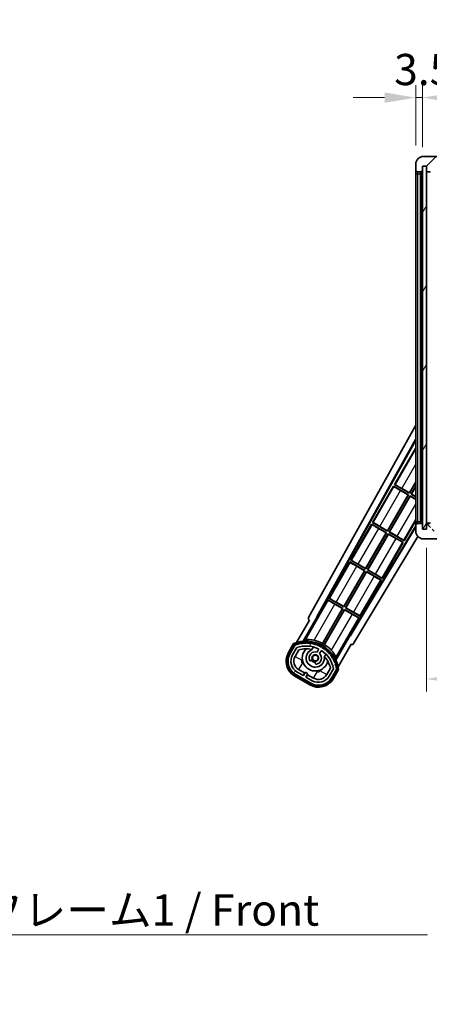
# Model space of a CAD drawing. Units: millimetres. Extents: x 0 to 13364, y 0 to 1827.
# Drawn here: x 3617 to 3830, y 1050 to 1562 of the extents above; entities that cross this region are included whole.
import ezdxf

# ---------------------------------------------------------------- set-up
doc = ezdxf.new("R2010")
doc.units = ezdxf.units.MM
doc.header["$LTSCALE"] = 6
doc.layers.get('Defpoints').update_dxf_attribs({"lineweight": 25})
for name, color, linetype, lineweight in [('Dimension (ISO)', 7, 'Continuous', 18), ('Hatch (ISO)', 1, 'Continuous', 18), ('Symbol (ISO)', 7, 'Continuous', 18), ('Visible (ISO)', 7, 'Continuous', 35), ('Visible Narrow (ISO)', 7, 'Continuous', 25)]:
    doc.layers.add(name, color=color, linetype=linetype, lineweight=lineweight)
doc.styles.add('Note Text (TK)', font='txt')
doc.dimstyles.new('Default - Method 1b (TK)', dxfattribs={"dimscale": 6, "dimtxt": 2.5, "dimasz": 2.5, "dimexe": 1, "dimexo": 1.5, "dimgap": 1, "dimtad": 1, "dimtoh": 1, "dimrnd": 1e-08, "dimdsep": 46, "dimtxsty": 'Note Text (TK)', "dimcen": 0.09, "dimdle": 5, "dimclrd": 100, "dimclre": 100, "dimclrt": 7, "dimadec": 1, "dimazin": 1, "dimtfac": 1, "dimtmove": 0, "dimatfit": 3, "dimfxl": 0, "dimtolj": 1, "dimlwd": -1, "dimlwe": -1, "dimarcsym": 0})
doc.dimstyles.new('Default - Method 1b (TK)$7', dxfattribs={"dimscale": 6, "dimtxt": 2.5, "dimasz": 2.5, "dimexe": 1, "dimexo": 1.5, "dimgap": 1, "dimtad": 1, "dimtoh": 1, "dimrnd": 1e-08, "dimdsep": 46, "dimtxsty": 'Note Text (TK)', "dimcen": 0.09, "dimdle": 5, "dimclrd": 100, "dimclre": 100, "dimclrt": 7, "dimadec": 1, "dimazin": 1, "dimtfac": 1, "dimtmove": 0, "dimatfit": 3, "dimfxl": 0, "dimtolj": 1, "dimlwd": -1, "dimlwe": -1, "dimarcsym": 0})
pattern_1 = [(60, (2261.75, -52), (-17.8726, 10.31876), [])]

# ---------------------------------------------------------------- blocks, each defined once
blk = doc.blocks.new('*D70')
at = {"layer": 'Defpoints', "color": 0, "transparency": 16777216}
for p in [(3828.62, 1296.69), (4153.62, 1296.79), (4153.62, 1218.79)]:
    blk.add_point(p, dxfattribs=at)
at = {"layer": 'Dimension (ISO)', "color": 100, "transparency": 16777216}
for p, q in [((3828.62, 1286.94), (3828.62, 1212.29)), ((4153.62, 1287.04), (4153.62, 1212.29)), ((3844.87, 1218.79), (4137.37, 1218.79))]:
    blk.add_line(p, q, dxfattribs=at)
for points in [[(3844.87, 1221.5), (3844.87, 1216.08), (3828.62, 1218.79)], [(4137.37, 1221.5), (4137.37, 1216.08), (4153.62, 1218.79)]]:
    blk.add_solid(points, dxfattribs=at)
at = {"layer": 'Dimension (ISO)', "color": 7, "transparency": 16777216, "insert": (3867.76, 1236), "char_height": 16.25, "attachment_point": 4, "style": 'Note Text (TK)'}
blk.add_mtext('\\A1;\\fＭＳ Ｐゴシック|b0|i0;\\H16.2500;有効寸法 / Max dim. 325', dxfattribs=at)
blk = doc.blocks.new('*D73')
at = {"layer": 'Defpoints', "color": 0, "transparency": 16777216}
for p in [(3826.62, 1521.27), (3823.12, 1486.69), (3826.62, 1485.69)]:
    blk.add_point(p, dxfattribs=at)
at = {"layer": 'Dimension (ISO)', "color": 100, "transparency": 16777216}
for p, q in [((3823.12, 1496.44), (3823.12, 1527.77)), ((3826.62, 1495.44), (3826.62, 1527.77)), ((3806.87, 1521.27), (3790.62, 1521.27)), ((3823.12, 1521.27), (3826.62, 1521.27)), ((3842.87, 1521.27), (3859.12, 1521.27))]:
    blk.add_line(p, q, dxfattribs=at)
for points in [[(3806.87, 1523.98), (3806.87, 1518.56), (3823.12, 1521.27)], [(3842.87, 1523.98), (3842.87, 1518.56), (3826.62, 1521.27)]]:
    blk.add_solid(points, dxfattribs=at)
at = {"layer": 'Dimension (ISO)', "color": 7, "transparency": 16777216, "insert": (3811.85, 1535.89), "char_height": 16.25, "attachment_point": 4, "style": 'Note Text (TK)'}
blk.add_mtext('\\A1;3.5', dxfattribs=at)

msp = doc.modelspace()

# ---------------------------------------------------------------- hatches: boundary and pattern name
at = {"layer": 'Hatch (ISO)'}
h = msp.add_hatch(dxfattribs=at)
h.set_pattern_fill('ANSI31', color=256, scale=165.1, style=0)
h.set_pattern_definition([(45, (2261.75, -52), (-14.59292, 14.59292), [])])
edge = h.paths.add_edge_path()
edge.add_ellipse((3830.4158, 1482.9874), major_axis=(0, -0.3), ratio=1, start_angle=0, end_angle=90)
edge.add_line((3830.7158, 1482.9874), (3830.7158, 1485.6874))
edge.add_line((3830.7158, 1485.6874), (3832.4158, 1485.6874))
edge.add_ellipse((3832.4158, 1485.9874), major_axis=(0, -0.3), ratio=1, start_angle=0, end_angle=90)
edge.add_line((3832.7158, 1485.9874), (3832.7158, 1488.1874))
edge.add_line((3832.7158, 1488.1874), (3838.1158, 1488.1874))
edge.add_line((3838.1158, 1488.1874), (3838.1158, 1485.9874))
edge.add_ellipse((3838.4158, 1485.9874), major_axis=(-0.3, 0), ratio=1, start_angle=0, end_angle=90)
edge.add_line((3838.4158, 1485.6874), (3842.1158, 1485.6874))
edge.add_line((3842.1158, 1485.6874), (3842.1158, 1485.8874))
edge.add_line((3842.1158, 1485.8874), (3844.1158, 1485.8874))
edge.add_line((3844.1158, 1485.8874), (3844.1158, 1485.6874))
edge.add_line((3844.1158, 1485.6874), (3852.8158, 1485.6874))
edge.add_ellipse((3852.8158, 1485.9874), major_axis=(0, -0.3), ratio=1, start_angle=0, end_angle=90)
edge.add_line((3853.1158, 1485.9874), (3853.1158, 1487.8874))
edge.add_ellipse((3852.8158, 1487.8874), major_axis=(0.3, 0), ratio=1, start_angle=0, end_angle=90)
edge.add_line((3852.8158, 1488.1874), (3841.2408, 1488.1874))
edge.add_ellipse((3841.2408, 1488.8124), major_axis=(0, -0.625), ratio=1, start_angle=348.463041, end_angle=360, ccw=False)
edge.add_ellipse((3841.2408, 1488.8124), major_axis=(-0.125, -0.6124), ratio=1, start_angle=191.536959, end_angle=360, ccw=False)
edge.add_line((3841.2408, 1489.4374), (3842.6158, 1489.4374))
edge.add_ellipse((3842.6158, 1489.9374), major_axis=(0, -0.5), ratio=1, start_angle=0, end_angle=90)
edge.add_line((3843.1158, 1489.9374), (3843.1158, 1490.3874))
edge.add_ellipse((3842.8158, 1490.3874), major_axis=(0.3, 0), ratio=1, start_angle=0, end_angle=90)
edge.add_line((3842.8158, 1490.6874), (3827.1158, 1490.6874))
edge.add_ellipse((3827.1158, 1486.6874), major_axis=(0, 4), ratio=1, start_angle=0, end_angle=90)
edge.add_line((3823.1158, 1486.6874), (3823.1158, 1483.6874))
edge.add_ellipse((3824.1158, 1483.6874), major_axis=(-1, 0), ratio=1, start_angle=0, end_angle=90)
edge.add_line((3824.1158, 1482.6874), (3826.2158, 1482.6874))
edge.add_ellipse((3826.2158, 1482.9874), major_axis=(0, -0.3), ratio=1, start_angle=0, end_angle=90)
edge.add_line((3826.5158, 1482.9874), (3826.5158, 1485.6874))
edge.add_line((3826.5158, 1485.6874), (3826.6158, 1485.6874))
edge.add_line((3826.6158, 1485.6874), (3828.6158, 1485.6874))
edge.add_line((3828.6158, 1485.6874), (3828.7158, 1485.6874))
edge.add_line((3828.7158, 1485.6874), (3828.7158, 1482.9874))
edge.add_ellipse((3829.0158, 1482.9874), major_axis=(-0.3, 0), ratio=1, start_angle=0, end_angle=90)
edge.add_line((3829.0158, 1482.6874), (3830.4158, 1482.6874))
h = msp.add_hatch(dxfattribs=at)
h.set_pattern_fill('ANSI31', color=256, scale=165.1, angle=14.999978, style=0)
h.set_pattern_definition(pattern_1)
h.paths.add_polyline_path([(3828.6158, 1485.6874), (3826.6158, 1485.6874), (3826.6158, 1296.6874), (3828.6158, 1296.6874)])
h = msp.add_hatch(dxfattribs=at)
h.set_pattern_fill('ANSI31', color=256, scale=165.1, angle=90.00021, style=0)
h.set_pattern_definition([(135.0002, (2261.75, -52), (-14.59286, -14.59297), [])])
edge = h.paths.add_edge_path()
edge.add_ellipse((3830.4158, 1299.3874), major_axis=(0.3, 0), ratio=1, start_angle=0, end_angle=90)
edge.add_line((3830.4158, 1299.6874), (3829.0158, 1299.6874))
edge.add_ellipse((3829.0158, 1299.3874), major_axis=(0, 0.3), ratio=1, start_angle=0, end_angle=90)
edge.add_line((3828.7158, 1299.3874), (3828.7158, 1296.6874))
edge.add_line((3828.7158, 1296.6874), (3828.6158, 1296.6874))
edge.add_line((3828.6158, 1296.6874), (3826.6158, 1296.6874))
edge.add_line((3826.6158, 1296.6874), (3826.5158, 1296.6874))
edge.add_line((3826.5158, 1296.6874), (3826.5158, 1299.3874))
edge.add_ellipse((3826.2158, 1299.3874), major_axis=(0.3, 0), ratio=1, start_angle=0, end_angle=90)
edge.add_line((3826.2158, 1299.6874), (3824.1158, 1299.6874))
edge.add_ellipse((3824.1158, 1298.6874), major_axis=(0, 1), ratio=1, start_angle=0, end_angle=90)
edge.add_line((3823.1158, 1298.6874), (3823.1158, 1295.6874))
edge.add_ellipse((3827.1158, 1295.6874), major_axis=(-4, 0), ratio=1, start_angle=0, end_angle=90)
edge.add_line((3827.1158, 1291.6874), (3842.8158, 1291.6874))
edge.add_ellipse((3842.8158, 1291.9874), major_axis=(0, -0.3), ratio=1, start_angle=0, end_angle=90)
edge.add_line((3843.1158, 1291.9874), (3843.1158, 1292.4374))
edge.add_ellipse((3842.6158, 1292.4374), major_axis=(0.5, 0), ratio=1, start_angle=0, end_angle=90)
edge.add_line((3842.6158, 1292.9374), (3841.2408, 1292.9374))
edge.add_ellipse((3841.2408, 1293.5624), major_axis=(0, -0.625), ratio=1, start_angle=191.536959, end_angle=360, ccw=False)
edge.add_ellipse((3841.2408, 1293.5624), major_axis=(-0.125, 0.6124), ratio=1, start_angle=348.463041, end_angle=360, ccw=False)
edge.add_line((3841.2408, 1294.1874), (3852.8158, 1294.1874))
edge.add_ellipse((3852.8158, 1294.4874), major_axis=(0, -0.3), ratio=1, start_angle=0, end_angle=90)
edge.add_line((3853.1158, 1294.4874), (3853.1158, 1296.3874))
edge.add_ellipse((3852.8158, 1296.3874), major_axis=(0.3, 0), ratio=1, start_angle=0, end_angle=90)
edge.add_line((3852.8158, 1296.6874), (3844.1158, 1296.6874))
edge.add_line((3844.1158, 1296.6874), (3844.1158, 1296.4874))
edge.add_line((3844.1158, 1296.4874), (3842.1158, 1296.4874))
edge.add_line((3842.1158, 1296.4874), (3842.1158, 1296.6874))
edge.add_line((3842.1158, 1296.6874), (3838.4158, 1296.6874))
edge.add_ellipse((3838.4158, 1296.3874), major_axis=(0, 0.3), ratio=1, start_angle=0, end_angle=90)
edge.add_line((3838.1158, 1296.3874), (3838.1158, 1294.1874))
edge.add_line((3838.1158, 1294.1874), (3832.7158, 1294.1874))
edge.add_line((3832.7158, 1294.1874), (3832.7158, 1296.3874))
edge.add_ellipse((3832.4158, 1296.3874), major_axis=(0.3, 0), ratio=1, start_angle=0, end_angle=90)
edge.add_line((3832.4158, 1296.6874), (3830.7158, 1296.6874))
edge.add_line((3830.7158, 1296.6874), (3830.7158, 1299.3874))
h = msp.add_hatch(dxfattribs=at)
h.set_pattern_fill('ANSI31', color=256, scale=165.1, angle=14.999978, style=0)
h.set_pattern_definition(pattern_1)
edge = h.paths.add_edge_path()
edge.add_ellipse((3760.6267, 1236.483), major_axis=(0.2167, 0.0771), ratio=1, start_angle=0, end_angle=138.033033)
edge.add_line((3760.414, 1236.5705), (3757.7905, 1232.0265))
edge.add_ellipse((3764.7187, 1228.0265), major_axis=(-6.9282, 4), ratio=1, start_angle=0, end_angle=90)
edge.add_line((3760.7187, 1221.0983), (3768.5129, 1216.5983))
edge.add_ellipse((3772.5129, 1223.5265), major_axis=(-4, -6.9282), ratio=1, start_angle=0, end_angle=90)
edge.add_line((3779.4411, 1219.5265), (3782.0646, 1224.0705))
edge.add_ellipse((3781.8824, 1224.2109), major_axis=(0.1822, -0.1404), ratio=1, start_angle=0, end_angle=138.033033)
edge.add_ellipse((3766.1058, 1221.4291), major_axis=(15.7351, 3.0081), ratio=1, start_angle=0, end_angle=8.354789)
edge.add_ellipse((3781.1597, 1226.9083), major_axis=(0.0771, -0.2167), ratio=1, start_angle=0, end_angle=180.822606)
edge.add_ellipse((3766.1058, 1221.4291), major_axis=(14.9737, 5.6947), ratio=1, start_angle=0, end_angle=8.354789)
edge.add_ellipse((3779.9795, 1229.4391), major_axis=(0.1136, -0.2), ratio=1, start_angle=0, end_angle=180.822606)
edge.add_ellipse((3766.1058, 1221.4291), major_axis=(13.7573, 8.2084), ratio=1, start_angle=0, end_angle=8.354789)
edge.add_ellipse((3778.3778, 1231.7265), major_axis=(0.1466, -0.1772), ratio=1, start_angle=0, end_angle=180.822606)
edge.add_ellipse((3766.1058, 1221.4291), major_axis=(12.1229, 10.4726), ratio=1, start_angle=0, end_angle=8.354789)
edge.add_ellipse((3776.4033, 1233.7011), major_axis=(0.1751, -0.1491), ratio=1, start_angle=0, end_angle=180.822606)
edge.add_ellipse((3766.1058, 1221.4291), major_axis=(10.1202, 12.4186), ratio=1, start_angle=0, end_angle=8.354789)
edge.add_ellipse((3774.1158, 1235.3028), major_axis=(0.1984, -0.1164), ratio=1, start_angle=0, end_angle=180.822606)
edge.add_ellipse((3766.1058, 1221.4291), major_axis=(7.81, 13.9873), ratio=1, start_angle=0, end_angle=8.354789)
edge.add_ellipse((3771.585, 1236.483), major_axis=(0.2156, -0.0802), ratio=1, start_angle=0, end_angle=180.822606)
edge.add_ellipse((3766.1058, 1221.4291), major_axis=(5.2625, 15.131), ratio=1, start_angle=0, end_angle=8.354789)
edge.add_ellipse((3768.8877, 1237.2057), major_axis=(0.2262, -0.0416), ratio=1, start_angle=0, end_angle=180.822606)
edge.add_ellipse((3766.1058, 1221.4291), major_axis=(2.5551, 15.8149), ratio=1, start_angle=0, end_angle=8.354789)
edge.add_ellipse((3766.1058, 1237.4491), major_axis=(0.23, -0.0017), ratio=1, start_angle=0, end_angle=180.822606)
edge.add_ellipse((3766.1058, 1221.4291), major_axis=(-0.23, 16.0183), ratio=1, start_angle=0, end_angle=8.354789)
edge.add_ellipse((3763.324, 1237.2057), major_axis=(0.2268, 0.0383), ratio=1, start_angle=0, end_angle=180.822606)
edge.add_ellipse((3766.1058, 1221.4291), major_axis=(-3.0081, 15.7351), ratio=1, start_angle=0, end_angle=8.354789)
edge = h.paths.add_edge_path(flags=0)
edge.add_line((3780.371, 1224.1372), (3778.1421, 1220.2765))
edge.add_ellipse((3772.5129, 1223.5265), major_axis=(5.6292, -3.25), ratio=1, start_angle=270, end_angle=360, ccw=False)
edge.add_line((3769.2629, 1217.8974), (3766.0153, 1219.7724))
edge.add_line((3766.0153, 1219.7724), (3767.0153, 1221.5044))
edge.add_line((3767.0153, 1221.5044), (3765.7163, 1222.2544))
edge.add_line((3765.7163, 1222.2544), (3764.7163, 1220.5224))
edge.add_line((3764.7163, 1220.5224), (3761.4687, 1222.3974))
edge.add_ellipse((3764.7187, 1228.0265), major_axis=(-3.25, -5.6292), ratio=1, start_angle=270, end_angle=360, ccw=False)
edge.add_line((3759.0895, 1231.2765), (3761.3185, 1235.1372))
edge.add_ellipse((3766.1058, 1221.4291), major_axis=(-4.7873, 13.7081), ratio=1, start_angle=314.767469, end_angle=360, ccw=False)
edge.add_ellipse((3772.3572, 1234.2569), major_axis=(0.1095, 0.2247), ratio=1, start_angle=265.981585, end_angle=360, ccw=False)
edge.add_line((3772.5738, 1234.1319), (3771.7974, 1232.7873))
edge.add_ellipse((3770.8658, 1229.6737), major_axis=(0.9316, 3.1136), ratio=1, start_angle=0, end_angle=126.181955)
edge.add_ellipse((3768.2739, 1228.7546), major_axis=(-0.4712, -0.1671), ratio=1, start_angle=0, end_angle=100.475682)
edge.add_line((3768.5239, 1228.3216), (3768.966, 1228.5768))
edge.add_ellipse((3768.716, 1229.0098), major_axis=(0.25, -0.433), ratio=1, start_angle=0, end_angle=77.160412)
edge.add_ellipse((3770.8658, 1229.6737), major_axis=(-1.6721, -0.5163), ratio=1, start_angle=85.679177, end_angle=360, ccw=False)
edge.add_ellipse((3771.3658, 1227.4799), major_axis=(-0.1111, 0.4875), ratio=1, start_angle=0, end_angle=77.160412)
edge.add_line((3770.8658, 1227.4799), (3770.8658, 1226.9695))
edge.add_ellipse((3771.3658, 1226.9695), major_axis=(-0.5, 0), ratio=1, start_angle=0, end_angle=100.475682)
edge.add_ellipse((3770.8658, 1229.6737), major_axis=(0.5909, -3.1958), ratio=1, start_angle=0, end_angle=126.181955)
edge.add_line((3773.0965, 1232.0373), (3773.8728, 1233.3819))
edge.add_ellipse((3774.0893, 1233.2569), major_axis=(-0.2165, 0.125), ratio=1, start_angle=265.981585, end_angle=360, ccw=False)
edge.add_ellipse((3766.1058, 1221.4291), major_axis=(8.1233, 12.035), ratio=1, start_angle=314.767469, end_angle=360, ccw=False)

# ---------------------------------------------------------------- linework, layer by layer
at = {"layer": 'Visible (ISO)'}
for p, q in [((3823.1158, 1486.6874), (3823.1158, 1483.6874)), ((3842.8158, 1490.6874), (3827.1158, 1490.6874)), ((3823.1158, 1483.6874), (3823.1158, 1481.6874)), ((3823.1158, 1481.6874), (3823.1158, 1300.6874)), ((3824.1158, 1482.6874), (3826.2158, 1482.6874)), ((3825.6158, 1299.6874), (3825.6158, 1482.6874)), ((3825.9158, 1482.6874), (3825.9158, 1299.6874)), ((3826.5158, 1482.9874), (3826.5158, 1485.6874)), ((3826.5158, 1485.6874), (3828.7158, 1485.6874)), ((3828.6158, 1485.6874), (3826.6158, 1485.6874)), ((3826.6158, 1485.6874), (3826.6158, 1296.6874)), ((3828.6158, 1296.6874), (3828.6158, 1485.6874)), ((3828.7158, 1485.6874), (3828.7158, 1482.9874)), ((3828.7158, 1482.5874), (3828.7158, 1299.7874)), ((3829.0158, 1482.6874), (3828.8158, 1482.6874)), ((3829.0158, 1482.6874), (3830.4158, 1482.6874)), ((3767.4009, 1250.7038), (3823.1158, 1350.8915)), ((3771.6572, 1251.1561), (3823.1158, 1343.69)), ((3772.0713, 1251.2706), (3823.1158, 1343.06)), ((3822.8886, 1338.7797), (3812.0136, 1319.9437)), ((3822.8886, 1338.7797), (3823.1158, 1338.6485)), ((3823.1158, 1338.5802), (3822.8886, 1338.7797)), ((3811.5136, 1319.0776), (3800.6386, 1300.2416)), ((3811.5136, 1319.0776), (3819.3078, 1314.5776)), ((3811.7716, 1318.8511), (3811.5136, 1319.0776)), ((3812.0136, 1319.9437), (3812.3388, 1319.8335)), ((3819.8078, 1315.4437), (3812.0136, 1319.9437)), ((3819.129, 1314.5297), (3815.1906, 1316.8035)), ((3815.8215, 1317.8963), (3819.7599, 1315.6225)), ((3819.7599, 1315.6225), (3823.1158, 1321.4351)), ((3823.1158, 1321.1733), (3819.8078, 1315.4437)), ((3820.6738, 1314.9437), (3823.1158, 1319.1733)), ((3823.1158, 1318.9115), (3820.8527, 1314.9916)), ((3808.3849, 1295.9204), (3819.129, 1314.5297)), ((3819.3078, 1314.5776), (3808.4328, 1295.7416)), ((3809.2988, 1295.2416), (3820.1738, 1314.0776)), ((3820.2217, 1313.8988), (3809.4777, 1295.2895)), ((3819.129, 1314.5297), (3819.3078, 1314.5776)), ((3819.7599, 1315.6225), (3819.8078, 1315.4437)), ((3820.1738, 1314.0776), (3823.1158, 1312.3791)), ((3820.2217, 1313.8988), (3820.1738, 1314.0776)), ((3823.1158, 1312.2279), (3820.2217, 1313.8988)), ((3820.8527, 1314.9916), (3820.6738, 1314.9437)), ((3823.1158, 1313.5338), (3820.6738, 1314.9437)), ((3820.8527, 1314.9916), (3823.1158, 1313.6849)), ((3823.1158, 1298.5271), (3788.9666, 1241.5161)), ((3823.1158, 1297.9312), (3789.0744, 1241.1002)), ((3800.1386, 1299.3756), (3789.2636, 1280.5395)), ((3800.1386, 1299.3756), (3807.9328, 1294.8756)), ((3800.3966, 1299.149), (3800.1386, 1299.3756)), ((3800.6386, 1300.2416), (3800.9638, 1300.1314)), ((3808.4328, 1295.7416), (3800.6386, 1300.2416)), ((3807.754, 1294.8276), (3803.8156, 1297.1014)), ((3804.4465, 1298.1942), (3808.3849, 1295.9204)), ((3817.0931, 1290.7416), (3823.1158, 1301.1733)), ((3823.1158, 1300.6874), (3823.1158, 1298.6874)), ((3823.1158, 1298.6874), (3823.1158, 1295.6874)), ((3826.2158, 1299.6874), (3824.1158, 1299.6874)), ((3826.5158, 1296.6874), (3826.5158, 1299.3874)), ((3828.7158, 1296.6874), (3826.5158, 1296.6874)), ((3826.6158, 1296.6874), (3828.6158, 1296.6874)), ((3828.7158, 1299.3874), (3828.7158, 1296.6874)), ((3828.8158, 1299.6874), (3829.0158, 1299.6874)), ((3830.4158, 1299.6874), (3829.0158, 1299.6874)), ((3824.207, 1292.9417), (3790.8109, 1237.188)), ((3797.0099, 1276.2183), (3807.754, 1294.8276)), ((3807.9328, 1294.8756), (3797.0578, 1276.0395)), ((3797.9238, 1275.5395), (3808.7988, 1294.3756)), ((3808.8467, 1294.1967), (3798.1027, 1275.5874)), ((3807.754, 1294.8276), (3807.9328, 1294.8756)), ((3808.3849, 1295.9204), (3808.4328, 1295.7416)), ((3808.7988, 1294.3756), (3816.5931, 1289.8756)), ((3808.8467, 1294.1967), (3808.7988, 1294.3756)), ((3812.7851, 1291.9229), (3808.8467, 1294.1967)), ((3809.4777, 1295.2895), (3809.2988, 1295.2416)), ((3817.0931, 1290.7416), (3809.2988, 1295.2416)), ((3809.4777, 1295.2895), (3813.416, 1293.0157)), ((3827.1158, 1291.6874), (3842.8158, 1291.6874)), ((3805.7181, 1271.0395), (3816.5931, 1289.8756)), ((3816.5931, 1289.8756), (3816.2679, 1289.9857)), ((3816.835, 1290.9681), (3817.0931, 1290.7416)), ((3788.7636, 1279.6735), (3777.8886, 1260.8374)), ((3788.7636, 1279.6735), (3796.5578, 1275.1735)), ((3789.0216, 1279.4469), (3788.7636, 1279.6735)), ((3789.2636, 1280.5395), (3789.5888, 1280.4293)), ((3797.0578, 1276.0395), (3789.2636, 1280.5395)), ((3796.379, 1275.1256), (3792.4406, 1277.3994)), ((3793.0715, 1278.4921), (3797.0099, 1276.2183)), ((3797.0099, 1276.2183), (3797.0578, 1276.0395)), ((3785.6349, 1256.5163), (3796.379, 1275.1256)), ((3796.5578, 1275.1735), (3785.6828, 1256.3374)), ((3786.5488, 1255.8374), (3797.4238, 1274.6735)), ((3797.4717, 1274.4947), (3786.7277, 1255.8853)), ((3796.379, 1275.1256), (3796.5578, 1275.1735)), ((3797.4238, 1274.6735), (3805.2181, 1270.1735)), ((3797.4717, 1274.4947), (3797.4238, 1274.6735)), ((3801.4101, 1272.2209), (3797.4717, 1274.4947)), ((3798.1027, 1275.5874), (3797.9238, 1275.5395)), ((3805.7181, 1271.0395), (3797.9238, 1275.5395)), ((3798.1027, 1275.5874), (3802.041, 1273.3136)), ((3805.46, 1271.266), (3805.7181, 1271.0395)), ((3794.3431, 1251.3374), (3805.2181, 1270.1735)), ((3805.2181, 1270.1735), (3804.8929, 1270.2837)), ((3777.8886, 1260.8374), (3778.2138, 1260.7273)), ((3785.6828, 1256.3374), (3777.8886, 1260.8374)), ((3777.3886, 1259.9714), (3772.2917, 1251.1433)), ((3785.1828, 1255.4714), (3774.3323, 1236.6778)), ((3774.5451, 1237.3082), (3785.004, 1255.4235)), ((3777.3886, 1259.9714), (3785.1828, 1255.4714)), ((3777.6466, 1259.7449), (3777.3886, 1259.9714)), ((3785.004, 1255.4235), (3781.0656, 1257.6973)), ((3781.6965, 1258.7901), (3785.6349, 1256.5163)), ((3785.004, 1255.4235), (3785.1828, 1255.4714)), ((3785.6349, 1256.5163), (3785.6828, 1256.3374)), ((3786.7277, 1255.8853), (3786.5488, 1255.8374)), ((3794.3431, 1251.3374), (3786.5488, 1255.8374)), ((3786.7277, 1255.8853), (3790.666, 1253.6115)), ((3764.5689, 1238.3796), (3771.8734, 1251.0312)), ((3771.6572, 1251.1561), (3772.0713, 1251.2706)), ((3771.8734, 1251.0312), (3771.6572, 1251.1561)), ((3772.2917, 1251.1433), (3771.8734, 1251.0312)), ((3772.2917, 1251.1433), (3772.0713, 1251.2706)), ((3775.1983, 1236.1778), (3786.0488, 1254.9714)), ((3786.0967, 1254.7926), (3775.6379, 1236.6772)), ((3786.0488, 1254.9714), (3793.8431, 1250.4714)), ((3786.0967, 1254.7926), (3786.0488, 1254.9714)), ((3790.0351, 1252.5188), (3786.0967, 1254.7926)), ((3788.7462, 1241.6433), (3793.8431, 1250.4714)), ((3793.8431, 1250.4714), (3793.5179, 1250.5816)), ((3794.085, 1251.564), (3794.3431, 1251.3374)), ((3767.7905, 1249.347), (3761.0561, 1237.6827)), ((3767.7905, 1249.347), (3767.7734, 1249.3569)), ((3788.8582, 1241.225), (3781.5538, 1228.5734)), ((3788.8582, 1241.225), (3788.7462, 1241.6433)), ((3788.9666, 1241.5161), (3788.7462, 1241.6433)), ((3789.0744, 1241.1002), (3788.8582, 1241.225)), ((3789.0744, 1241.1002), (3788.9666, 1241.5161)), ((3759.5969, 1237.1553), (3756.9245, 1232.5265)), ((3757.6173, 1232.1265), (3760.2351, 1236.6608)), ((3760.414, 1236.5705), (3757.7905, 1232.0265)), ((3759.0895, 1231.2765), (3761.3185, 1235.1372)), ((3769.0924, 1234.1019), (3769.8719, 1235.4522)), ((3782.7067, 1225.1827), (3789.4411, 1236.847)), ((3789.4582, 1236.8372), (3789.4411, 1236.847)), ((3760.3886, 1230.5265), (3762.3303, 1233.8897)), ((3772.5738, 1234.1319), (3771.7974, 1232.7873)), ((3773.0965, 1232.0373), (3773.8728, 1233.3819)), ((3776.3671, 1231.7022), (3775.5875, 1230.3519)), ((3768.5239, 1228.3216), (3768.966, 1228.5768)), ((3770.8658, 1227.4799), (3770.8658, 1226.9695)), ((3760.2187, 1220.2323), (3768.0129, 1215.7323)), ((3768.4129, 1216.4251), (3760.6187, 1220.9251)), ((3760.7187, 1221.0983), (3768.5129, 1216.5983)), ((3764.7163, 1220.5224), (3761.4687, 1222.3974)), ((3765.3364, 1221.8964), (3762.2187, 1223.6964)), ((3764.5864, 1220.5974), (3765.3364, 1221.8964)), ((3765.7163, 1222.2544), (3764.7163, 1220.5224)), ((3765.3364, 1221.8964), (3765.4663, 1221.8214)), ((3767.0153, 1221.5044), (3765.7163, 1222.2544)), ((3766.0153, 1219.7724), (3767.0153, 1221.5044)), ((3769.2629, 1217.8974), (3766.0153, 1219.7724)), ((3766.8952, 1220.9964), (3766.1452, 1219.6974)), ((3766.7653, 1221.0714), (3766.8952, 1220.9964)), ((3770.0129, 1219.1964), (3766.8952, 1220.9964)), ((3778.7848, 1224.3897), (3776.8431, 1221.0265)), ((3780.371, 1224.1372), (3778.1421, 1220.2765)), ((3779.4411, 1219.5265), (3782.0646, 1224.0705)), ((3782.2322, 1223.9608), (3779.6143, 1219.4265)), ((3780.3072, 1219.0265), (3782.9796, 1223.6553))]:
    msp.add_line(p, q, dxfattribs=at)
msp.add_circle((3770.8658, 1229.6737), 1.42, dxfattribs=at)
for centre, radius, start, end in [((3827.1158, 1486.6874), 4, 90, 180), ((3824.1158, 1483.6874), 1, 180, 270), ((3826.2158, 1482.9874), 0.3, 270, 0), ((3829.0158, 1482.9874), 0.3, 180, 270), ((3828.8158, 1482.5874), 0.1, 90, 180), ((3824.1158, 1298.6874), 1, 90, 180), ((3826.2158, 1299.3874), 0.3, 0, 90), ((3828.8158, 1299.7874), 0.1, 180, 270), ((3829.0158, 1299.3874), 0.3, 90, 180), ((3827.1158, 1295.6874), 4, 180, 270), ((3766.1058, 1221.4291), 17.02, 7.515889, 112.484111), ((3760.6267, 1236.483), 0.43, 47.03913, 155.572296), ((3760.6267, 1236.483), 0.23, 19.588697, 157.62173), ((3766.1058, 1221.4291), 16.02, 100.822606, 109.177394), ((3766.1058, 1221.4291), 16.22, 101.353039, 108.646961), ((3766.1058, 1221.4291), 14.52, 64.018415, 109.250946), ((3763.324, 1237.2057), 0.43, 37.03913, 162.96087), ((3763.324, 1237.2057), 0.23, 9.588697, 190.411303), ((3766.1058, 1221.4291), 16.02, 90.822606, 99.177394), ((3766.1058, 1221.4291), 16.22, 91.353039, 98.646961), ((3766.1058, 1237.4491), 0.43, 27.03913, 152.96087), ((3766.1058, 1237.4491), 0.23, 359.588697, 180.411303), ((3766.1058, 1221.4291), 16.02, 80.822606, 89.177394), ((3766.1058, 1221.4291), 16.22, 81.353039, 88.646961), ((3768.8877, 1237.2057), 0.43, 17.03913, 142.96087), ((3768.8877, 1237.2057), 0.23, 349.588697, 170.411303), ((3766.1058, 1221.4291), 16.02, 70.822606, 79.177394), ((3766.1058, 1221.4291), 16.22, 71.353039, 78.646961), ((3766.1058, 1221.4291), 17.9824, 62.010639, 76.73688), ((3771.585, 1236.483), 0.43, 7.03913, 132.96087), ((3771.585, 1236.483), 0.23, 339.588697, 160.411303), ((3766.1058, 1221.4291), 16.02, 60.822606, 69.177394), ((3766.1058, 1221.4291), 16.22, 61.353039, 68.646961), ((3774.1158, 1235.3028), 0.43, 357.03913, 122.96087), ((3774.1158, 1235.3028), 0.23, 329.588697, 150.411303), ((3766.1058, 1221.4291), 16.02, 50.822606, 59.177394), ((3766.1058, 1221.4291), 17.3262, 58.346328, 61.653672), ((3766.1058, 1221.4291), 16.22, 51.353039, 58.646961), ((3766.1058, 1221.4291), 17.9824, 43.26312, 57.989361), ((3764.7187, 1228.0265), 9, 150, 240), ((3764.7187, 1228.0265), 8.2, 150, 240), ((3764.7187, 1228.0265), 8, 150, 240), ((3764.7187, 1228.0265), 6.5, 150, 240), ((3764.7187, 1228.0265), 5, 150, 240), ((3766.1058, 1221.4291), 13.02, 76.73936, 106.856784), ((3770.8658, 1229.6737), 6.75, 134.970424, 345.029576), ((3770.8658, 1229.6737), 4.75, 111.477916, 8.522084), ((3770.8658, 1229.6737), 3.25, 73.342364, 199.524318), ((3766.1058, 1221.4291), 13.02, 76.584325, 76.73936), ((3770.8658, 1229.6737), 1.75, 282.839588, 197.160412), ((3770.8658, 1229.6737), 3.25, 280.475682, 46.657636), ((3772.3572, 1234.2569), 0.25, 330, 64.018415), ((3774.0893, 1233.2569), 0.25, 55.981585, 150), ((3766.1058, 1221.4291), 14.52, 10.749054, 55.981585), ((3766.1058, 1221.4291), 13.02, 43.26064, 43.415675), ((3766.1058, 1221.4291), 13.02, 13.143216, 43.26064), ((3776.4033, 1233.7011), 0.23, 319.588697, 140.411303), ((3776.4033, 1233.7011), 0.43, 347.03913, 112.96087), ((3766.1058, 1221.4291), 16.02, 40.822606, 49.177394), ((3766.1058, 1221.4291), 16.22, 41.353039, 48.646961), ((3778.3778, 1231.7265), 0.23, 309.588697, 130.411303), ((3778.3778, 1231.7265), 0.43, 337.03913, 102.96087), ((3766.1058, 1221.4291), 16.02, 30.822606, 39.177394), ((3766.1058, 1221.4291), 16.22, 31.353039, 38.646961), ((3779.9795, 1229.4391), 0.23, 299.588697, 120.411303), ((3779.9795, 1229.4391), 0.43, 327.03913, 92.96087), ((3768.2739, 1228.7546), 0.5, 199.524318, 300), ((3770.8658, 1229.6737), 2.25, 210, 270), ((3768.716, 1229.0098), 0.5, 300, 17.160412), ((3770.8658, 1229.6737), 2, 208.876264, 271.123736), ((3771.3658, 1227.4799), 0.5, 102.839588, 180), ((3771.3658, 1226.9695), 0.5, 180, 280.475682), ((3766.1058, 1221.4291), 16.02, 20.822606, 29.177394), ((3766.1058, 1221.4291), 16.22, 21.353039, 28.646961), ((3781.1597, 1226.9083), 0.23, 289.588697, 110.411303), ((3781.1597, 1226.9083), 0.43, 317.03913, 82.96087), ((3766.1058, 1221.4291), 16.02, 10.822606, 19.177394), ((3766.1058, 1221.4291), 16.22, 11.353039, 18.646961), ((3781.8824, 1224.2109), 0.43, 324.427704, 72.96087), ((3772.5129, 1223.5265), 8.2, 240, 330), ((3772.5129, 1223.5265), 8, 240, 330), ((3772.5129, 1223.5265), 6.5, 240, 330), ((3772.5129, 1223.5265), 5, 240, 330), ((3781.8824, 1224.2109), 0.23, 322.37827, 100.411303), ((3772.5129, 1223.5265), 9, 240, 330)]:
    msp.add_arc(centre, radius, start, end, dxfattribs=at)
for centre, major_axis, ratio, start_param, end_param in [((3815.2255, 1316.864), (3.4641, -2), 0.01745506, 3.22885905, 4.71238898), ((3815.7866, 1317.8358), (-3.4641, 2), 0.01745506, 4.71238898, 6.19591878), ((3803.8505, 1297.1619), (3.4641, -2), 0.01745506, 3.22885905, 4.71238898), ((3804.4116, 1298.1337), (-3.4641, 2), 0.01745506, 4.71238898, 6.19591878), ((3812.82, 1291.9834), (3.4641, -2), 0.01745506, 4.71238898, 6.19591878), ((3813.3811, 1292.9552), (-3.4641, 2), 0.01745506, 3.22885905, 4.71238898), ((3792.4755, 1277.4598), (3.4641, -2), 0.01745506, 3.22885912, 4.71238898), ((3793.0366, 1278.4317), (-3.4641, 2), 0.01745506, 4.71238898, 6.19591878), ((3801.445, 1272.2813), (3.4641, -2), 0.01745506, 4.71238898, 6.19591884), ((3802.0061, 1273.2532), (-3.4641, 2), 0.01745506, 3.22885905, 4.71238898), ((3781.6616, 1258.7296), (-3.4641, 2), 0.01745506, 4.71238898, 6.19591878), ((3781.1005, 1257.7578), (3.4641, -2), 0.01745506, 3.22885912, 4.71238898), ((3768.2818, 1250.2225), (-0.971, -0.2686), 0.99255093, 5.50956512, 7.0568055), ((3790.07, 1252.5792), (3.4641, -2), 0.01745506, 4.71238898, 6.19591884), ((3790.6311, 1253.5511), (-3.4641, 2), 0.01745506, 3.22885905, 4.71238898), ((3789.9536, 1237.7103), (0.2529, -0.9752), 0.99255093, 5.50956512, 7.0568055)]:
    msp.add_ellipse(centre, major_axis=major_axis, ratio=ratio, start_param=start_param, end_param=end_param, dxfattribs=at)
for points, knots in [([(3759.9443, 1236.757), (3759.9436, 1236.7579), (3759.9428, 1236.7587), (3759.9171, 1236.7884), (3759.8921, 1236.8172), (3759.8432, 1236.8734), (3759.8193, 1236.9008), (3759.7561, 1236.9733), (3759.7194, 1237.0154), (3759.6594, 1237.084), (3759.6361, 1237.1106), (3759.6049, 1237.1462), (3759.5969, 1237.1553), (3759.5969, 1237.1553)], [-0.0809227639, -0.0809227639, -0.0809227639, -0.0809227639, -0.0805886357, -0.0805886357, -0.0691479127, -0.0691479127, -0.0577655589, -0.0577655589, -0.0376220805, -0.0376220805, -0.0185556094, -0.0185556094, 0, 0, 0, 0]), ([(3770.2314, 1238.9318), (3770.1964, 1238.9401), (3770.1615, 1238.9481), (3769.5939, 1239.0771), (3769.0217, 1239.1695), (3767.9511, 1239.2735), (3767.4525, 1239.2861), (3766.6568, 1239.2643), (3766.2988, 1239.2294), (3765.8899, 1239.1545), (3765.7756, 1239.1206), (3765.7202, 1239.0878)], [1.827842345, 1.827842345, 1.827842345, 1.827842345, 1.838537513, 1.838537513, 2.002515666, 2.002515666, 2.16649382, 2.16649382, 2.326192712, 2.326192712, 2.433178119, 2.433178119, 2.433178119, 2.433178119]), ([(3781.5915, 1229.9245), (3781.5922, 1229.9889), (3781.5644, 1230.1049), (3781.4249, 1230.4964), (3781.2761, 1230.8239), (3780.8971, 1231.5238), (3780.6369, 1231.9493), (3780.0115, 1232.8246), (3779.6454, 1233.2738), (3779.2499, 1233.7009), (3779.2255, 1233.7271), (3779.2008, 1233.7533)], [0.052713484, 0.052713484, 0.052713484, 0.052713484, 0.159698892, 0.159698892, 0.319397783, 0.319397783, 0.483375937, 0.483375937, 0.647354091, 0.647354091, 0.658049259, 0.658049259, 0.658049259, 0.658049259]), ([(3782.9796, 1223.6553), (3782.9796, 1223.6553), (3782.9677, 1223.6577), (3782.9212, 1223.6669), (3782.8865, 1223.6738), (3782.7972, 1223.6914), (3782.7423, 1223.7022), (3782.6479, 1223.7207), (3782.6123, 1223.7276), (3782.5392, 1223.7419), (3782.5018, 1223.7492), (3782.4632, 1223.7566), (3782.4621, 1223.7568), (3782.461, 1223.757)], [-0.0807455701, -0.0807455701, -0.0807455701, -0.0807455701, -0.0621538264, -0.0621538264, -0.0430502261, -0.0430502261, -0.0228675214, -0.0228675214, -0.011463002, -0.011463002, 0, 0, 0.0003347789, 0.0003347789, 0.0003347789, 0.0003347789])]:
    msp.add_open_spline(points, degree=3, knots=knots, dxfattribs=at)
for points in [[(3764.5689, 1238.3796), (3765.1332, 1238.7403), (3765.7202, 1239.0878)], [(3781.5915, 1229.9245), (3781.5841, 1229.2423), (3781.5538, 1228.5734)]]:
    msp.add_open_spline(points, degree=2, dxfattribs=at)
for points, weights in [([(3774.3323, 1236.6778), (3774.4368, 1236.9873), (3774.5451, 1237.3082)], [10.4730504253, 10.3150278494, 10.1560171706]), ([(3775.6379, 1236.6772), (3775.4141, 1236.423), (3775.1983, 1236.1778)], [10.1560171715, 10.3150278504, 10.4730504263])]:
    msp.add_rational_spline(points, weights, degree=2, dxfattribs=at)
at = {"layer": 'Visible Narrow (ISO)'}
for p, q in [((3823.1158, 1481.6874), (3824.1158, 1481.6874)), ((3824.1158, 1481.6874), (3824.1158, 1482.6874)), ((3824.1158, 1300.6874), (3824.1158, 1481.6874)), ((3824.1158, 1481.6874), (3825.6158, 1481.6874)), ((3826.1658, 1299.6874), (3826.1658, 1482.6874)), ((3828.8158, 1482.5874), (3828.7158, 1482.5874)), ((3828.8158, 1482.6874), (3828.8158, 1482.5874)), ((3828.8158, 1482.5874), (3830.7158, 1482.5874)), ((3828.8158, 1299.7874), (3828.8158, 1482.5874)), ((3823.1158, 1338.4999), (3812.3388, 1319.8335)), ((3815.8215, 1317.8963), (3823.1158, 1330.5303)), ((3811.7716, 1318.8511), (3800.9638, 1300.1314)), ((3804.4465, 1298.1942), (3815.1906, 1316.8035)), ((3813.416, 1293.0157), (3823.1158, 1309.8163)), ((3816.835, 1290.9681), (3823.1158, 1301.8467)), ((3800.3966, 1299.149), (3789.5888, 1280.4293)), ((3793.0715, 1278.4921), (3803.8156, 1297.1014)), ((3823.1158, 1300.6874), (3824.1158, 1300.6874)), ((3824.1158, 1299.6874), (3824.1158, 1300.6874)), ((3824.1158, 1300.6874), (3825.6158, 1300.6874)), ((3828.7158, 1299.7874), (3828.8158, 1299.7874)), ((3830.7158, 1299.7874), (3828.8158, 1299.7874)), ((3828.8158, 1299.7874), (3828.8158, 1299.6874)), ((3812.7851, 1291.9229), (3802.041, 1273.3136)), ((3805.46, 1271.266), (3816.2679, 1289.9857)), ((3789.0216, 1279.4469), (3778.2138, 1260.7273)), ((3781.6965, 1258.7901), (3792.4406, 1277.3994)), ((3801.4101, 1272.2209), (3790.666, 1253.6115)), ((3794.085, 1251.564), (3804.8929, 1270.2837)), ((3777.6466, 1259.7449), (3765.7202, 1239.0878)), ((3770.2314, 1238.9318), (3781.0656, 1257.6973)), ((3790.0351, 1252.5188), (3779.2008, 1233.7533)), ((3781.5915, 1229.9245), (3793.5179, 1250.5816)), ((3757.3575, 1232.2765), (3759.9443, 1236.757)), ((3757.3575, 1232.2765), (3756.9245, 1232.5265)), ((3760.3886, 1230.5265), (3763.8527, 1228.5265)), ((3764.2187, 1227.1605), (3762.2187, 1223.6964)), ((3763.8527, 1228.5265), (3764.1461, 1229.0348)), ((3764.727, 1226.8671), (3764.2187, 1227.1605)), ((3760.4687, 1220.6653), (3760.2187, 1220.2323)), ((3768.2629, 1216.1653), (3760.4687, 1220.6653)), ((3770.0129, 1219.1964), (3772.0129, 1222.6605)), ((3772.0129, 1222.6605), (3771.5047, 1222.954)), ((3773.6724, 1223.5348), (3773.379, 1223.0265)), ((3773.379, 1223.0265), (3776.8431, 1221.0265)), ((3782.461, 1223.757), (3779.8741, 1219.2765)), ((3768.2629, 1216.1653), (3768.0129, 1215.7323)), ((3779.8741, 1219.2765), (3780.3072, 1219.0265))]:
    msp.add_line(p, q, dxfattribs=at)
for centre, radius, start, end in [((3766.1058, 1221.4291), 16.52, 8.100936, 111.899064), ((3764.7187, 1228.0265), 8.5, 150, 240), ((3764.7187, 1228.0265), 1, 150, 240), ((3772.5129, 1223.5265), 1, 240, 330), ((3772.5129, 1223.5265), 8.5, 240, 330)]:
    msp.add_arc(centre, radius, start, end, dxfattribs=at)

# ---------------------------------------------------------------- texts
at = {"layer": 'Symbol (ISO)', "color": 7, "insert": (3508.4651, 1106.6736), "char_height": 16.25, "width": 335.928352, "attachment_point": 1, "line_spacing_factor": 1.5, "style": 'Note Text (TK)'}
msp.add_mtext('{\\fＭＳ Ｐゴシック|b0|i0;フロントフレーム1 / Front frame1}', dxfattribs=at)

# ---------------------------------------------------------------- dimensions: what is measured, and where the dimension line sits
at = {"layer": 'Dimension (ISO)', "color": 100}
dim = msp.add_linear_dim(base=(3826.6158, 1521.268), p1=(3823.1158, 1486.6874), p2=(3826.6158, 1485.6874), angle=180, dimstyle='Default - Method 1b (TK)', override={"dimscale": 0, "dimtxt": 16.25, "dimasz": 16.25, "dimexe": 6.5, "dimexo": 9.75, "dimgap": 6.5, "dimtoh": 0, "dimdec": 2, "dimcen": 0.585, "dimtol": 0, "dimlim": 0, "dimtp": 0, "dimtm": 0, "dimtdec": 2, "dimtofl": 1, "dimatfit": 1}, dxfattribs=at)
dim.commit()
dim.dimension.update_dxf_attribs({"geometry": '*D73', "text_midpoint": (3824.8658, 1521.268), "dimtype": 128})
dim = msp.add_linear_dim(base=(4153.6158, 1218.7874), p1=(3828.6158, 1296.6874), p2=(4153.6158, 1296.7874), text='\\fＭＳ Ｐゴシック|b0|i0;\\H16.2500;有効寸法 / Max dim. <>', dimstyle='Default - Method 1b (TK)', override={"dimscale": 0, "dimtxt": 16.25, "dimasz": 16.25, "dimexe": 6.5, "dimexo": 9.75, "dimgap": 6.5, "dimtoh": 0, "dimdec": 2, "dimcen": 0.585, "dimtol": 0, "dimlim": 0, "dimtp": 0, "dimtm": 0, "dimtdec": 2, "dimtofl": 0, "dimatfit": 1}, dxfattribs=at)
dim.commit()
dim.dimension.update_dxf_attribs({"geometry": '*D70', "text_midpoint": (3991.1158, 1218.7874), "dimtype": 128})

# ---------------------------------------------------------------- leaders
at = {"layer": 'Symbol (ISO)', "color": 100, "annotation_type": 0, "has_hookline": 1}
for points, hookline_direction, text_width in [([(4142.5909, 1487.1759), (4073.0011, 1608.292), (4056.7511, 1608.292)], 1, 275.696), ([(3372.3378, 1292.6406), (3492.2151, 1085.5712), (3508.4651, 1085.5712)], 0, 320.7528)]:
    msp.add_leader(points, dimstyle='Default - Method 1b (TK)$7', override={"dimscale": 0, "dimtxt": 16.25, "dimasz": 16.25, "dimgap": 0, "dimtad": 1}, dxfattribs=dict(at, hookline_direction=hookline_direction, text_width=text_width))

doc.saveas('drawing.dxf')
